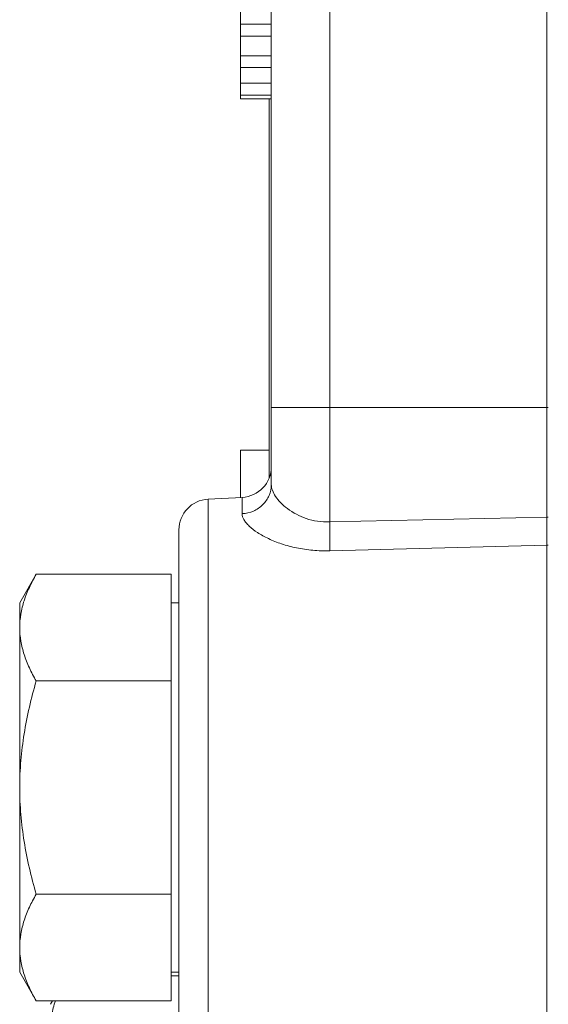
# Model space of a CAD drawing. Units: inches. Extents: x -9.48 to -0.19, y 34.05 to 40.24.
# Drawn here: x -2.72 to -2.55, y 36.8 to 37.12 of the extents above; entities that cross this region are included whole.
import ezdxf

# ---------------------------------------------------------------- set-up
doc = ezdxf.new("R2010")
doc.units = ezdxf.units.IN
doc.header["$LTSCALE"] = 1.21
doc.header["$MEASUREMENT"] = 0
doc.layers.get('0').update_dxf_attribs({"linetype": 'CONTINUOUS'})

msp = doc.modelspace()

# ---------------------------------------------------------------- linework, layer by layer
at = {"linetype": 'Continuous', "lineweight": 0}
for p, q in [((-2.618872316571675, 36.95678981705847), (-2.618872316571675, 37.28793168486334)), ((-2.549477358981246, 37.28638279637781), (-2.549477358981246, 36.95833870554399)), ((-2.637522337329216, 36.96871409632471), (-2.637522337329216, 37.27600740559709)), ((-2.647362333329301, 37.09199058730623), (-2.647362333329301, 37.15195945892916)), ((-2.637522337329216, 37.11585781229539), (-2.647362333329301, 37.11585781229539)), ((-2.637522337329216, 37.11208930189998), (-2.647362333329301, 37.11208930189998)), ((-2.637522337329216, 37.10580845411685), (-2.647362333329301, 37.10580845411685)), ((-2.637522337329216, 37.1020399446031), (-2.647362333329301, 37.1020399446031)), ((-2.637522337329216, 37.09701526598616), (-2.647362333329301, 37.09701526598616)), ((-2.637522337329216, 37.09324675697621), (-2.647362333329301, 37.09324675697621)), ((-2.637522337329216, 37.09199058730623), (-2.647362333329301, 37.09199058730623)), ((-2.638211137049218, 36.97102520683332), (-2.638211137049218, 37.09199058730623)), ((-2.637522337329216, 36.99341744337578), (-2.549041093296442, 36.99341744337578)), ((-2.638211137049218, 36.97972016894366), (-2.647362333329301, 36.97972016894366)), ((-2.647362333329301, 36.96462814633584), (-2.647362333329301, 36.97971531595209)), ((-2.638211137049218, 36.97099371771255), (-2.638211137049218, 36.97102520683332)), ((-2.657717320650022, 36.79314405774883), (-2.657717316619568, 36.96405847536971)), ((-2.646847347739474, 36.96462814633584), (-2.657717314982191, 36.96405847549566)), ((-2.646847348810066, 36.96462814627287), (-2.646847347739474, 36.9594374891854)), ((-2.618872316571675, 36.95678981705847), (-2.549477358981246, 36.95833870554399)), ((-2.549535764726205, 36.95578551362646), (-2.549536015181658, 36.95112771785916)), ((-2.667042325329472, 36.79314405774883), (-2.667042325329472, 36.95421830650058)), ((-2.618872316571675, 36.94756890763425), (-2.549477358981246, 36.94930931884204)), ((-2.549536015181658, 36.95112771785916), (-2.54947736597158, 36.94930942527144)), ((-2.549477358981246, 36.94930931884204), (-2.549477364208256, 36.77401653463844)), ((-2.717895424657915, 36.93091378878323), (-2.712622186734396, 36.94004730487337)), ((-2.669561364305489, 36.94004730487337), (-2.712622186734396, 36.94004730487337)), ((-2.669561364305489, 36.80370032069205), (-2.669561364305489, 36.94004730487337)), ((-2.717895424657915, 36.93091309774786), (-2.717895424657915, 36.81283452788054)), ((-2.669561364305489, 36.93091378878323), (-2.667042325329472, 36.93091378878323)), ((-2.669561364305489, 36.90596055879656), (-2.712622186734396, 36.90596055879656)), ((-2.669561364305489, 36.83778706676887), (-2.712622186734396, 36.83778706676887)), ((-2.717895424657915, 36.8128338367822), (-2.712622186734396, 36.80370032069205)), ((-2.669561364305489, 36.8128338367822), (-2.667042325329472, 36.8128338367822)), ((-2.667042325329472, 36.81173375703226), (-2.669561364305489, 36.81173375703226)), ((-2.669561364305489, 36.80370032069205), (-2.712622186734396, 36.80370032069205)), ((-2.708055428657827, 36.80260024094211), (-2.70742029731511, 36.80370032069205))]:
    msp.add_line(p, q, dxfattribs=at)
for centre, radius, start, end in [((-2.647362333329301, 36.97445465691267), 0.009839996000085893, 272.9999999999999, 0), ((-2.657202329329387, 36.95423196485586), 0.009839996000085893, 92.99999999999989, 180), ((-2.373567145729433, 36.95303736276558), 0.1759900769894654, 178.2738197816999, 179.1052686093999), ((-2.548962641669069, 37.03534923392109), 0.07701224850286745, 269.6170563790998, 269.9416332963), ((-2.548962450599962, 36.9368914615349), 0.01242852808219525, 90.3625469776002, 92.3744179885001)]:
    msp.add_arc(centre, radius, start, end, dxfattribs=at)
for points, knots in [([(-2.646847347739474, 36.9594374891854), (-2.645615077325822, 36.95949845584836), (-2.643168226701643, 36.96006228358871), (-2.640081137131311, 36.96213637948339), (-2.638009984670699, 36.96515726297861), (-2.637522337329216, 36.96754316576965), (-2.637522337329216, 36.9687140950652)], [0, 0, 0, 0, 0.2565961193, 0.5092035061, 0.7564748269, 1, 1, 1, 1]), ([(-2.637522337329216, 36.9687140950652), (-2.637522507175415, 36.96809974932068), (-2.637223530500275, 36.96675592288812), (-2.636169132577525, 36.96480953471241), (-2.634532259476511, 36.96282824984893), (-2.631460108374089, 36.96013997087668), (-2.627422955885766, 36.95802124976571), (-2.622742500166337, 36.95688246246286), (-2.62017384380556, 36.95674116824419), (-2.618872316571675, 36.95678981705847)], [0, 0, 0, 0, 0.0770946138, 0.1687154015, 0.27589229, 0.3978216184, 0.6795185009999999, 0.8365565113, 1, 1, 1, 1]), ([(-2.646847347739474, 36.9594374891854), (-2.646847893237362, 36.9587709432225), (-2.646450156820482, 36.95770021821159), (-2.64554938903918, 36.95644119056595), (-2.644163634777275, 36.95497870769932), (-2.641810915412616, 36.9532105201823), (-2.638322905800973, 36.95130622162122), (-2.634135285698679, 36.94965438989998), (-2.629386323769644, 36.94839053690922), (-2.624232999595524, 36.94763397737087), (-2.620675510795488, 36.94752313776664), (-2.618872316571675, 36.94756890763425)], [0, 0, 0, 0, 0.0622142767, 0.1007647499, 0.1448872417, 0.2494961459, 0.3739534153, 0.5148634052000001, 0.6686479593, 0.8316387351000001, 1, 1, 1, 1]), ([(-2.618872316571675, 36.94756890763425), (-2.618801928639961, 36.94892756579044), (-2.618769452181873, 36.95200323485673), (-2.618818884417269, 36.95507698819389), (-2.618872316571675, 36.95678981705847)], [0, 0, 0, 0, 0.4425560284, 1, 1, 1, 1]), ([(-2.712622186734396, 36.94004730487337), (-2.713408781845043, 36.93868488207641), (-2.714853330413678, 36.93594396255775), (-2.716554796334263, 36.93169400644291), (-2.717643409355812, 36.927374043401), (-2.717895424657915, 36.92444942579893), (-2.717895424657915, 36.92300393183497)], [0, 0, 0, 0, 0.2616429055, 0.5144970007, 0.7595947338, 1, 1, 1, 1]), ([(-2.717895424657915, 36.92300393183497), (-2.717895424657915, 36.92155843780802), (-2.717643409418788, 36.91863381995405), (-2.716554796208317, 36.91431385697512), (-2.714853330350699, 36.91006390092326), (-2.713408781845043, 36.90732298153055), (-2.712622186734396, 36.90596055879656)], [0, 0, 0, 0, 0.2404052864, 0.4855030258, 0.7383571040000001, 1, 1, 1, 1]), ([(-2.712622186734396, 36.90596055879656), (-2.713421953459017, 36.90319008559775), (-2.714887165641404, 36.89760889049919), (-2.716576620532242, 36.88911856314983), (-2.717649420916374, 36.88052677268907), (-2.717895424657915, 36.87475718540392), (-2.717895424657915, 36.87187381278272)], [0, 0, 0, 0, 0.2500114224, 0.5000145877000001, 0.7500082903, 1, 1, 1, 1]), ([(-2.717895424657915, 36.87187381278272), (-2.717895424657915, 36.86899043537534), (-2.717649421609114, 36.86322084179259), (-2.716576617824272, 36.85462904717541), (-2.71488716343724, 36.84613872467521), (-2.713421952199502, 36.84055753568531), (-2.712622186734396, 36.83778706676887)], [0, 0, 0, 0, 0.2499921264, 0.499985949, 0.7499889645000001, 1, 1, 1, 1]), ([(-2.712622186734396, 36.83778706676887), (-2.713408781845043, 36.83642464397191), (-2.714853330413678, 36.83368372445324), (-2.716554796334263, 36.82943376827542), (-2.717643409355812, 36.8251138052965), (-2.717895424657915, 36.82218918769443), (-2.717895424657915, 36.82074369373046)], [0, 0, 0, 0, 0.2616429055, 0.5144970007, 0.7595947338, 1, 1, 1, 1]), ([(-2.717895424657915, 36.82074369373046), (-2.717895424657915, 36.81929819970352), (-2.717643409418788, 36.81637358184955), (-2.716554796208317, 36.81205361887061), (-2.714853330350699, 36.80780366281875), (-2.713408781845043, 36.80506274342604), (-2.712622186734396, 36.80370032069205)], [0, 0, 0, 0, 0.2404052864, 0.4855030258, 0.7383571040000001, 1, 1, 1, 1]), ([(-2.706501902117747, 36.80370374878922), (-2.706995723560786, 36.80223918399985), (-2.707778557683275, 36.79926852611135), (-2.708055428657827, 36.7962038620336), (-2.708055428657827, 36.79469038399385)], [0, 0, 0, 0, 0.5052466123, 1, 1, 1, 1])]:
    msp.add_open_spline(points, degree=3, knots=knots, dxfattribs=at)

doc.saveas('drawing.dxf')
